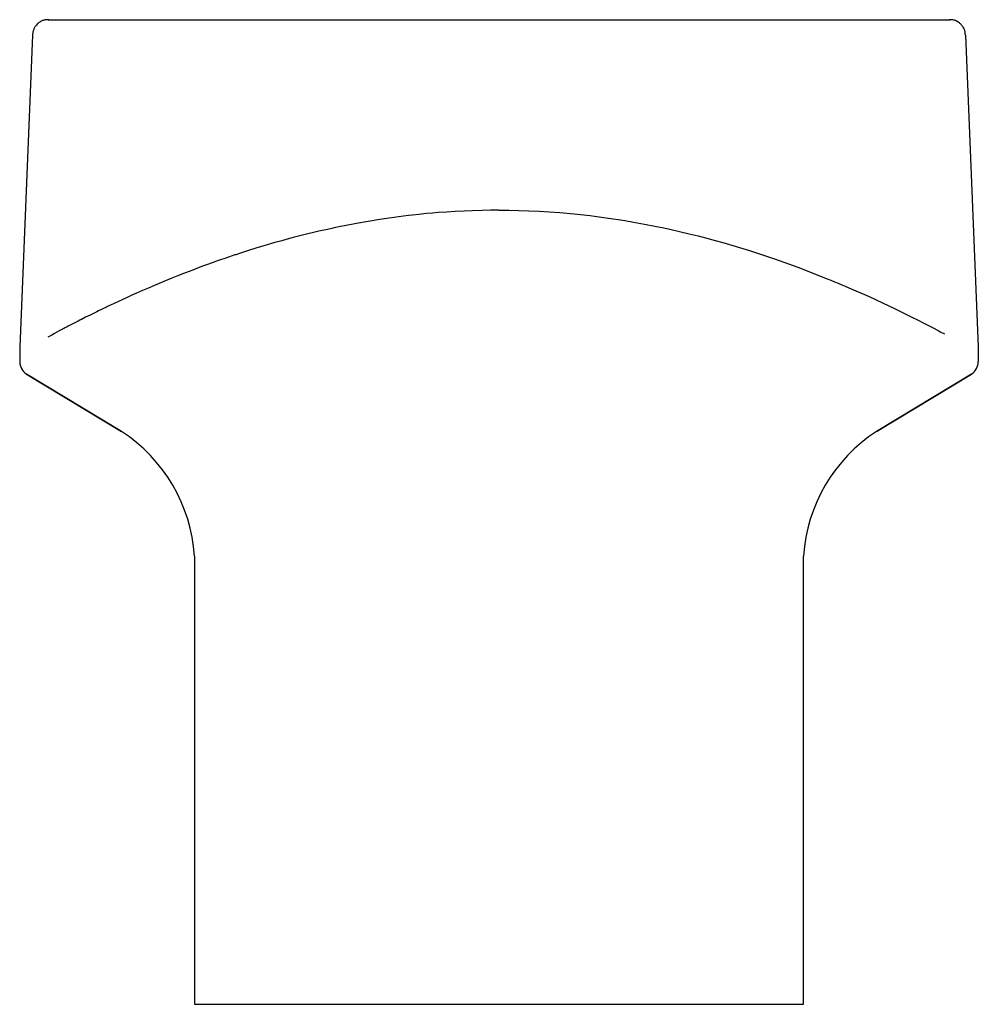
# Model space of a CAD drawing. Units: millimetres. Extents: x 5 to 375, y 750 to 1130.
import ezdxf

# ---------------------------------------------------------------- set-up
doc = ezdxf.new("R2010")
doc.units = ezdxf.units.MM

msp = doc.modelspace()

# ---------------------------------------------------------------- linework, layer by layer
for p, q in [((11.66, 1128.66), (11.34, 1128.33)), ((11.97, 1128.96), (11.66, 1128.66)), ((12.17, 1129.14), (11.97, 1128.96)), ((12.4, 1129.32), (12.17, 1129.14)), ((12.65, 1129.5), (12.4, 1129.32)), ((12.94, 1129.69), (12.65, 1129.5)), ((13.26, 1129.87), (12.94, 1129.69)), ((13.49, 1129.97), (13.26, 1129.87)), ((13.72, 1130.07), (13.49, 1129.97)), ((13.98, 1130.16), (13.72, 1130.07)), ((14.26, 1130.24), (13.98, 1130.16)), ((14.46, 1130.29), (14.26, 1130.24)), ((14.69, 1130.33), (14.46, 1130.29)), ((14.94, 1130.36), (14.69, 1130.33)), ((15.21, 1130.39), (14.94, 1130.36)), ((15.53, 1130.41), (15.21, 1130.39)), ((15.89, 1130.41), (15.53, 1130.41)), ((16.08, 1130.41), (15.71, 1130.41)), ((15.89, 1130.41), (16.08, 1130.41)), ((16.08, 1130.41), (189.88, 1130.41)), ((189.88, 1130.41), (363.69, 1130.41)), ((363.69, 1130.41), (363.88, 1130.41)), ((364.06, 1130.41), (363.69, 1130.41)), ((364.37, 1130.39), (364.06, 1130.41)), ((364.67, 1130.38), (364.29, 1130.4)), ((365.03, 1130.34), (364.67, 1130.38)), ((365.38, 1130.27), (365.03, 1130.34)), ((365.7, 1130.19), (365.38, 1130.27)), ((365.9, 1130.12), (365.7, 1130.19)), ((366.1, 1130.05), (365.9, 1130.12)), ((366.3, 1129.96), (366.1, 1130.05)), ((366.38, 1129.93), (366.3, 1129.96)), ((366.46, 1129.89), (366.38, 1129.93)), ((366.54, 1129.85), (366.46, 1129.89)), ((366.62, 1129.81), (366.54, 1129.85)), ((366.7, 1129.77), (366.62, 1129.81)), ((366.78, 1129.72), (366.7, 1129.77)), ((366.86, 1129.68), (366.78, 1129.72)), ((366.91, 1129.64), (366.86, 1129.68)), ((366.96, 1129.61), (366.91, 1129.64)), ((367.01, 1129.58), (366.96, 1129.61)), ((367.06, 1129.54), (367.01, 1129.58)), ((367.11, 1129.51), (367.06, 1129.54)), ((367.18, 1129.47), (367.11, 1129.51)), ((367.24, 1129.42), (367.18, 1129.47)), ((367.3, 1129.38), (367.24, 1129.42)), ((367.37, 1129.32), (367.3, 1129.38)), ((367.57, 1129.17), (367.37, 1129.32)), ((367.78, 1128.97), (367.57, 1129.17)), ((368.02, 1128.75), (367.78, 1128.97)), ((368.22, 1128.55), (368.02, 1128.75)), ((9.91, 1125.07), (9.89, 1124.77)), ((9.93, 1125.33), (9.91, 1125.07)), ((9.96, 1125.56), (9.93, 1125.33)), ((10, 1125.76), (9.96, 1125.56)), ((10.04, 1125.93), (10, 1125.76)), ((10.08, 1126.09), (10.04, 1125.93)), ((10.17, 1126.42), (10.08, 1126.09)), ((10.28, 1126.69), (10.17, 1126.42)), ((10.38, 1126.93), (10.28, 1126.69)), ((10.51, 1127.18), (10.38, 1126.93)), ((10.63, 1127.4), (10.51, 1127.18)), ((10.76, 1127.59), (10.63, 1127.4)), ((10.87, 1127.76), (10.76, 1127.59)), ((10.99, 1127.92), (10.87, 1127.76)), ((11.34, 1128.33), (10.99, 1127.92)), ((368.43, 1128.33), (368.22, 1128.55)), ((368.66, 1128.07), (368.43, 1128.33)), ((368.91, 1127.74), (368.66, 1128.07)), ((369.09, 1127.48), (368.91, 1127.74)), ((369.27, 1127.17), (369.09, 1127.48)), ((369.35, 1127.02), (369.27, 1127.17)), ((369.42, 1126.85), (369.35, 1127.02)), ((369.5, 1126.67), (369.42, 1126.85)), ((369.58, 1126.46), (369.5, 1126.67)), ((369.65, 1126.23), (369.58, 1126.46)), ((369.73, 1125.97), (369.65, 1126.23)), ((369.77, 1125.79), (369.73, 1125.97)), ((369.8, 1125.59), (369.77, 1125.79)), ((369.83, 1125.36), (369.8, 1125.59)), ((369.86, 1125.09), (369.83, 1125.36)), ((369.87, 1124.78), (369.86, 1125.09)), ((9.88, 1124.41), (4.88, 1004.21)), ((9.88, 1124.41), (9.89, 1124.41)), ((9.89, 1124.77), (9.89, 1124.41)), ((369.88, 1124.41), (369.87, 1124.78)), ((369.88, 1124.41), (369.88, 1124.41)), ((369.88, 1124.41), (374.88, 1004.21)), ((176.39, 1056.57), (173.03, 1056.39)), ((179.55, 1056.7), (176.39, 1056.57)), ((183.36, 1056.81), (179.55, 1056.7)), ((186.57, 1056.86), (183.36, 1056.81)), ((189.88, 1056.88), (186.57, 1056.86)), ((189.88, 1056.88), (193.66, 1056.86)), ((193.66, 1056.86), (197.5, 1056.78)), ((197.5, 1056.78), (201.39, 1056.65)), ((201.39, 1056.65), (205.33, 1056.47)), ((205.33, 1056.47), (209.32, 1056.24)), ((143.87, 1053.29), (139.33, 1052.56)), ((145.65, 1053.56), (143.87, 1053.29)), ((147.51, 1053.84), (145.65, 1053.56)), ((149.39, 1054.1), (147.51, 1053.84)), ((151.14, 1054.33), (149.39, 1054.1)), ((153.01, 1054.57), (151.14, 1054.33)), ((154.98, 1054.81), (153.01, 1054.57)), ((156.47, 1054.98), (154.98, 1054.81)), ((158.97, 1055.25), (156.47, 1054.98)), ((161.91, 1055.55), (158.97, 1055.25)), ((164.27, 1055.76), (161.91, 1055.55)), ((166.37, 1055.94), (164.27, 1055.76)), ((169.69, 1056.18), (166.37, 1055.94)), ((173.03, 1056.39), (169.69, 1056.18)), ((209.32, 1056.24), (213.36, 1055.94)), ((213.36, 1055.94), (218.89, 1055.45)), ((218.89, 1055.45), (225.05, 1054.78)), ((225.05, 1054.78), (226.76, 1054.57)), ((226.76, 1054.57), (228.51, 1054.35)), ((228.51, 1054.35), (230.29, 1054.11)), ((230.29, 1054.11), (232.12, 1053.85)), ((232.12, 1053.85), (233.98, 1053.58)), ((233.98, 1053.58), (235.88, 1053.3)), ((235.88, 1053.3), (238.45, 1052.89)), ((238.45, 1052.89), (241.84, 1052.31)), ((121.63, 1049.04), (120.34, 1048.74)), ((123.63, 1049.49), (121.63, 1049.04)), ((125.38, 1049.87), (123.63, 1049.49)), ((126.29, 1050.06), (125.38, 1049.87)), ((128.75, 1050.58), (126.29, 1050.06)), ((130.24, 1050.88), (128.75, 1050.58)), ((134.92, 1051.78), (130.24, 1050.88)), ((139.33, 1052.56), (134.92, 1051.78)), ((241.84, 1052.31), (246.03, 1051.55)), ((246.03, 1051.55), (250.09, 1050.76)), ((250.09, 1050.76), (253.51, 1050.06)), ((253.51, 1050.06), (256.34, 1049.44)), ((256.34, 1049.44), (259.59, 1048.71)), ((106.06, 1045.12), (103.4, 1044.38)), ((108.09, 1045.68), (106.06, 1045.12)), ((110.39, 1046.29), (108.09, 1045.68)), ((112.95, 1046.95), (110.39, 1046.29)), ((116.04, 1047.72), (112.95, 1046.95)), ((117.82, 1048.15), (116.04, 1047.72)), ((120.34, 1048.74), (117.82, 1048.15)), ((259.59, 1048.71), (263.29, 1047.83)), ((263.29, 1047.83), (266.81, 1046.95)), ((266.81, 1046.95), (270.16, 1046.08)), ((270.16, 1046.08), (273.33, 1045.22)), ((273.33, 1045.22), (276.34, 1044.38)), ((93.14, 1041.29), (90.11, 1040.32)), ((96.08, 1042.21), (93.14, 1041.29)), ((99.14, 1043.13), (96.08, 1042.21)), ((103.4, 1044.38), (99.14, 1043.13)), ((276.34, 1044.38), (286.63, 1041.29)), ((286.63, 1041.29), (296.23, 1038.11)), ((82.75, 1037.84), (80.87, 1037.18)), ((83.62, 1038.14), (82.75, 1037.84)), ((84.39, 1038.41), (83.62, 1038.14)), ((85.48, 1038.78), (84.39, 1038.41)), ((86.86, 1039.24), (85.48, 1038.78)), ((87.59, 1039.49), (86.86, 1039.24)), ((87.94, 1039.61), (87.59, 1039.49)), ((88.11, 1039.66), (87.94, 1039.61)), ((88.19, 1039.69), (88.11, 1039.66)), ((88.24, 1039.7), (88.19, 1039.69)), ((88.26, 1039.71), (88.24, 1039.7)), ((88.27, 1039.71), (88.26, 1039.71)), ((88.28, 1039.72), (88.27, 1039.71)), ((90.11, 1040.32), (88.28, 1039.72)), ((296.23, 1038.11), (305.23, 1034.88)), ((71.67, 1033.8), (68.44, 1032.55)), ((75.11, 1035.1), (71.67, 1033.8)), ((77.42, 1035.94), (75.11, 1035.1)), ((79.15, 1036.57), (77.42, 1035.94)), ((80.87, 1037.18), (79.15, 1036.57)), ((305.23, 1034.88), (316.6, 1030.45)), ((62.1, 1030.02), (60.5, 1029.36)), ((63.67, 1030.66), (62.1, 1030.02)), ((65.54, 1031.41), (63.67, 1030.66)), ((68.44, 1032.55), (65.54, 1031.41)), ((316.6, 1030.45), (318.02, 1029.87)), ((318.02, 1029.87), (319.43, 1029.29)), ((54.89, 1026.99), (52.24, 1025.84)), ((57.19, 1027.97), (54.89, 1026.99)), ((58.75, 1028.63), (57.19, 1027.97)), ((60.5, 1029.36), (58.75, 1028.63)), ((319.43, 1029.29), (320.82, 1028.71)), ((320.82, 1028.71), (322.19, 1028.14)), ((322.19, 1028.14), (323.54, 1027.56)), ((323.54, 1027.56), (324.88, 1026.99)), ((324.88, 1026.99), (332.71, 1023.53)), ((44.67, 1022.44), (41.35, 1020.91)), ((46.31, 1023.19), (44.67, 1022.44)), ((47.42, 1023.69), (46.31, 1023.19)), ((48.22, 1024.05), (47.42, 1023.69)), ((49.94, 1024.82), (48.22, 1024.05)), ((52.24, 1025.84), (49.94, 1024.82)), ((332.71, 1023.53), (340.31, 1020)), ((36.73, 1018.7), (35.34, 1018.03)), ((37.49, 1019.07), (36.73, 1018.7)), ((37.87, 1019.25), (37.49, 1019.07)), ((38.06, 1019.34), (37.87, 1019.25)), ((38.15, 1019.39), (38.06, 1019.34)), ((38.2, 1019.41), (38.15, 1019.39)), ((38.25, 1019.44), (38.2, 1019.41)), ((38.26, 1019.44), (38.25, 1019.44)), ((38.25, 1019.44), (38.25, 1019.44)), ((38.25, 1019.44), (38.25, 1019.44)), ((38.25, 1019.44), (38.25, 1019.44)), ((38.25, 1019.44), (38.25, 1019.44)), ((38.27, 1019.45), (38.26, 1019.44)), ((38.32, 1019.47), (38.27, 1019.45)), ((38.5, 1019.55), (38.32, 1019.47)), ((39.26, 1019.92), (38.5, 1019.55)), ((40.16, 1020.35), (39.26, 1019.92)), ((41.35, 1020.91), (40.16, 1020.35)), ((340.31, 1020), (342.22, 1019.09)), ((342.22, 1019.09), (344.09, 1018.19)), ((28.45, 1014.6), (28.33, 1014.54)), ((28.51, 1014.63), (28.45, 1014.6)), ((28.54, 1014.65), (28.51, 1014.63)), ((28.55, 1014.65), (28.54, 1014.65)), ((28.56, 1014.66), (28.55, 1014.65)), ((28.57, 1014.66), (28.56, 1014.66)), ((28.59, 1014.67), (28.57, 1014.66)), ((28.76, 1014.76), (28.59, 1014.67)), ((30.34, 1015.56), (28.76, 1014.76)), ((32.06, 1016.41), (30.34, 1015.56)), ((33.34, 1017.05), (32.06, 1016.41)), ((34.1, 1017.42), (33.34, 1017.05)), ((34.61, 1017.67), (34.1, 1017.42)), ((35.34, 1018.03), (34.61, 1017.67)), ((344.09, 1018.19), (345.92, 1017.3)), ((345.92, 1017.3), (347.72, 1016.41)), ((347.72, 1016.41), (349.48, 1015.53)), ((349.48, 1015.53), (351.2, 1014.66)), ((351.2, 1014.66), (354.13, 1013.17)), ((21.29, 1010.89), (20.85, 1010.66)), ((21.59, 1011.05), (21.29, 1010.89)), ((21.83, 1011.18), (21.59, 1011.05)), ((21.97, 1011.25), (21.83, 1011.18)), ((22.04, 1011.29), (21.97, 1011.25)), ((22.08, 1011.31), (22.04, 1011.29)), ((22.1, 1011.32), (22.08, 1011.31)), ((22.12, 1011.33), (22.1, 1011.32)), ((22.13, 1011.33), (22.12, 1011.33)), ((22.15, 1011.35), (22.13, 1011.34)), ((22.13, 1011.34), (22.13, 1011.34)), ((22.13, 1011.34), (22.13, 1011.34)), ((22.13, 1011.34), (22.13, 1011.33)), ((22.13, 1011.33), (22.13, 1011.33)), ((22.13, 1011.33), (22.13, 1011.33)), ((22.13, 1011.33), (22.13, 1011.33)), ((22.19, 1011.37), (22.15, 1011.35)), ((22.32, 1011.44), (22.19, 1011.37)), ((22.89, 1011.74), (22.32, 1011.44)), ((23.57, 1012.1), (22.89, 1011.74)), ((24.09, 1012.37), (23.57, 1012.1)), ((25.16, 1012.93), (24.09, 1012.37)), ((26.23, 1013.48), (25.16, 1012.93)), ((27.48, 1014.12), (26.23, 1013.48)), ((28.07, 1014.41), (27.48, 1014.12)), ((28.33, 1014.54), (28.07, 1014.41)), ((354.13, 1013.17), (356.94, 1011.7)), ((356.94, 1011.7), (359.62, 1010.29)), ((16.51, 1008.31), (15.8, 1007.92)), ((17.23, 1008.71), (16.51, 1008.31)), ((18.33, 1009.31), (17.23, 1008.71)), ((19.19, 1009.77), (18.33, 1009.31)), ((20.15, 1010.29), (19.19, 1009.77)), ((20.44, 1010.44), (20.15, 1010.29)), ((20.85, 1010.66), (20.44, 1010.44)), ((359.62, 1010.29), (360.18, 1009.98)), ((360.18, 1009.98), (360.74, 1009.68)), ((360.74, 1009.68), (361.27, 1009.39)), ((361.27, 1009.39), (361.79, 1009.11)), ((4.88, 1004.09), (4.88, 1000.34)), ((374.88, 1004.09), (374.88, 1000.34)), ((4.88, 1000.34), (4.88, 1000.34)), ((4.88, 1000.34), (4.88, 998.58)), ((374.88, 1000.34), (374.88, 1000.34)), ((374.88, 1000.34), (374.88, 998.58)), ((4.88, 998.58), (4.89, 998.44)), ((374.88, 998.58), (374.88, 998.44)), ((44.21, 971.5), (7.45, 993.66)), ((7.45, 993.66), (44.21, 971.5)), ((372.32, 993.66), (335.56, 971.5)), ((335.56, 971.5), (372.32, 993.66)), ((72.38, 923.4), (72.38, 750.41)), ((307.38, 750.41), (307.38, 923.4)), ((72.38, 750.41), (187.38, 750.41)), ((72.38, 750.41), (307.38, 750.41)), ((187.38, 750.41), (307.38, 750.41))]:
    msp.add_line(p, q)
for centre, radius, start, end in [((10.89, 998.58), 6, 181.284, 235.1027), ((368.88, 998.58), 6, 304.8973, 358.716), ((9.93, 919.12), 62.6, 3.9213, 56.7988), ((369.84, 919.12), 62.6, 123.2012, 176.0787)]:
    msp.add_arc(centre, radius, start, end)

doc.saveas('drawing.dxf')
